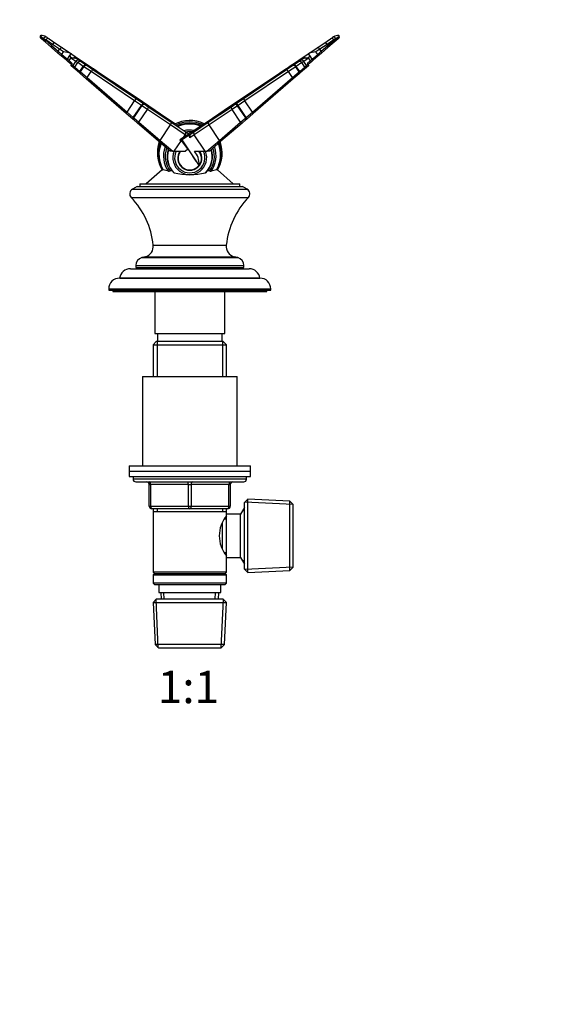
# Model space of a CAD drawing. Units: millimetres. Extents: x 0 to 744, y 0 to 1164.
# Drawn here: x 347 to 545, y 582 to 947 of the extents above; entities that cross this region are included whole.
import ezdxf
from ezdxf import colors
from ezdxf.entities.mleader import LeaderData, LeaderLine
from ezdxf.enums import TextEntityAlignment as Align
from ezdxf.math import Vec2, Vec3

# ---------------------------------------------------------------- set-up
doc = ezdxf.new("R2010")
doc.units = ezdxf.units.MM
doc.layers.add('DV1_Défaut', color=7, linetype='Continuous')
doc.layers.add('Défaut', color=7, linetype='Continuous')
doc.styles.add('SEACAD_ArialB', font='arialbd.ttf')

# ---------------------------------------------------------------- blocks, each defined once
blk = doc.blocks.new('_DOT')
at = {"color": 0}
blk.add_line((0, 0), (-1, 0), dxfattribs=at)
at = {"color": 0, "const_width": 0.333}
blk.add_lwpolyline([(-0.1665, 0, 1), (0.1665, 0, 1)], format="xyb", close=True, dxfattribs=at)
blk = doc.blocks.new('SE')
at = {"layer": 'DV1_Défaut', "color": 7, "linetype": 'Continuous'}
for p, q in [((354.42, 941.04), (354.29, 940.9)), ((354.29, 940.9), (354.44, 940.78)), ((354.68, 939.87), (354.4, 940.11)), ((354.44, 940.78), (354.42, 941.04)), ((356.2, 938.56), (354.68, 939.87)), ((355.06, 940.25), (356.15, 939.3)), ((356.27, 939.48), (355.5, 939.99)), ((356.15, 939.31), (356.27, 939.48)), ((356.15, 939.31), (358.46, 937.32)), ((358.47, 936.59), (356.2, 938.56)), ((358.77, 937.79), (356.27, 939.48)), ((356.82, 940.31), (357.55, 939.82)), ((357.55, 939.82), (360.01, 938.16)), ((358.46, 937.32), (358.77, 937.79)), ((361.45, 935.99), (358.77, 937.79)), ((360.01, 938.16), (362.47, 936.51)), ((456.81, 936.51), (459.27, 938.16)), ((460.52, 937.79), (457.84, 935.99)), ((459.27, 938.16), (461.74, 939.82)), ((463.02, 939.48), (460.52, 937.79)), ((460.83, 937.32), (460.52, 937.79)), ((463.09, 938.56), (460.81, 936.59)), ((460.83, 937.32), (463.13, 939.31)), ((461.74, 939.82), (462.46, 940.31)), ((463.78, 939.99), (463.02, 939.48)), ((463.13, 939.31), (463.02, 939.48)), ((464.61, 939.87), (463.09, 938.56)), ((463.14, 939.3), (464.23, 940.25)), ((464.89, 940.11), (464.61, 939.87)), ((464.85, 940.78), (464.72, 940.56)), ((464.87, 941.04), (464.85, 940.78)), ((464.85, 940.78), (465, 940.9)), ((465, 940.9), (464.87, 941.04)), ((358.46, 937.32), (360.93, 935.21)), ((360.82, 934.57), (358.47, 936.59)), ((362.17, 933.41), (360.82, 934.57)), ((360.93, 935.21), (361.45, 935.99)), ((360.93, 935.21), (362.28, 934.05)), ((362.92, 935), (361.45, 935.99)), ((362.28, 934.05), (362.92, 935)), ((362.47, 936.51), (365.96, 934.17)), ((365.21, 933.63), (365.68, 934.33)), ((365.96, 934.17), (367.24, 933.3)), ((452.05, 933.3), (453.33, 934.17)), ((453.33, 934.17), (456.81, 936.51)), ((454.08, 933.63), (453.6, 934.33)), ((457.84, 935.99), (456.37, 935)), ((457.01, 934.05), (456.37, 935)), ((457.01, 934.05), (458.36, 935.21)), ((458.47, 934.57), (457.12, 933.41)), ((458.36, 935.21), (457.84, 935.99)), ((458.36, 935.21), (460.83, 937.32)), ((460.81, 936.59), (458.47, 934.57)), ((363.94, 931.87), (362.17, 933.41)), ((362.28, 934.05), (364.34, 932.33)), ((364.34, 932.33), (363.94, 931.87)), ((364.6, 931.31), (363.94, 931.87)), ((364.34, 932.33), (365.21, 933.63)), ((364.34, 932.33), (364.99, 931.76)), ((364.99, 931.76), (364.6, 931.31)), ((365.8, 930.27), (364.6, 931.31)), ((364.99, 931.76), (365.62, 932.71)), ((364.99, 931.76), (366.12, 930.72)), ((367.43, 931.49), (365.62, 932.71)), ((366.39, 929.94), (367.43, 931.49)), ((366.84, 932.7), (367.24, 933.3)), ((367.06, 929.36), (368.16, 931)), ((367.24, 933.3), (371.29, 930.58)), ((368.16, 931), (367.43, 931.49)), ((368.03, 932.29), (368.77, 931.79)), ((370.21, 929.62), (368.16, 931)), ((368.77, 931.79), (369.5, 931.3)), ((369.5, 931.3), (371.37, 930.05)), ((371.07, 930.25), (371.29, 930.58)), ((371.29, 930.58), (371.69, 930.31)), ((447.6, 930.31), (448, 930.58)), ((447.92, 930.05), (449.79, 931.3)), ((448, 930.58), (452.05, 933.3)), ((448.22, 930.25), (448, 930.58)), ((451.13, 931), (449.08, 929.62)), ((449.79, 931.3), (450.52, 931.79)), ((450.52, 931.79), (451.25, 932.29)), ((451.86, 931.49), (451.13, 931)), ((452.23, 929.36), (451.13, 931)), ((453.67, 932.71), (451.86, 931.49)), ((452.9, 929.94), (451.86, 931.49)), ((452.45, 932.7), (452.05, 933.3)), ((453.17, 930.72), (454.3, 931.76)), ((454.69, 931.31), (453.49, 930.27)), ((454.3, 931.76), (453.67, 932.71)), ((454.95, 932.33), (454.08, 933.63)), ((454.3, 931.76), (454.95, 932.33)), ((454.69, 931.31), (454.3, 931.76)), ((455.34, 931.87), (454.69, 931.31)), ((454.95, 932.33), (457.01, 934.05)), ((455.34, 931.87), (454.95, 932.33)), ((457.12, 933.41), (455.34, 931.87)), ((366.46, 929.17), (365.74, 929.8)), ((365.87, 930.41), (366.39, 929.94)), ((366.39, 929.94), (367.06, 929.36)), ((367.13, 928.59), (366.46, 929.17)), ((367.06, 929.36), (368.95, 927.75)), ((368.92, 927.05), (367.13, 928.59)), ((369.11, 926.88), (368.92, 927.05)), ((368.95, 927.75), (370.21, 929.62)), ((368.95, 927.75), (369.15, 927.58)), ((371.31, 924.98), (369.11, 926.88)), ((369.15, 927.58), (370.43, 929.48)), ((369.15, 927.58), (371.61, 925.5)), ((370.43, 929.48), (370.21, 929.62)), ((373.09, 927.69), (370.43, 929.48)), ((371.37, 930.05), (371.58, 929.9)), ((371.47, 929.98), (371.69, 930.31)), ((371.58, 929.9), (373.79, 928.42)), ((371.61, 925.5), (373.09, 927.69)), ((371.69, 930.31), (374, 928.77)), ((389.21, 916.86), (373.09, 927.69)), ((373.77, 928.43), (374, 928.77)), ((373.79, 928.42), (389.92, 917.58)), ((374.02, 928.75), (373.8, 928.42)), ((374.08, 928.71), (373.86, 928.38)), ((374, 928.77), (374.02, 928.75)), ((374.08, 928.71), (374.02, 928.75)), ((374.08, 928.71), (376.38, 927.16)), ((376.16, 926.83), (376.38, 927.16)), ((376.38, 927.16), (384.99, 921.38)), ((429.37, 917.58), (445.49, 928.42)), ((446.2, 927.69), (430.08, 916.86)), ((434.3, 921.38), (442.91, 927.16)), ((442.91, 927.16), (445.21, 928.71)), ((443.13, 926.83), (442.91, 927.16)), ((445.27, 928.75), (445.21, 928.71)), ((445.43, 928.38), (445.21, 928.71)), ((445.27, 928.75), (445.29, 928.77)), ((445.49, 928.42), (445.27, 928.75)), ((445.29, 928.77), (447.6, 930.31)), ((445.29, 928.77), (445.52, 928.43)), ((445.49, 928.42), (447.71, 929.9)), ((448.86, 929.48), (446.2, 927.69)), ((447.67, 925.5), (446.2, 927.69)), ((447.82, 929.98), (447.6, 930.31)), ((447.67, 925.5), (450.14, 927.58)), ((447.71, 929.9), (447.92, 930.05)), ((450.17, 926.88), (447.98, 924.98)), ((449.08, 929.62), (448.86, 929.48)), ((450.14, 927.58), (448.86, 929.48)), ((450.34, 927.75), (449.08, 929.62)), ((450.14, 927.58), (450.34, 927.75)), ((450.37, 927.05), (450.17, 926.88)), ((450.34, 927.75), (452.23, 929.36)), ((452.15, 928.59), (450.37, 927.05)), ((452.82, 929.17), (452.15, 928.59)), ((452.23, 929.36), (452.9, 929.94)), ((453.55, 929.8), (452.82, 929.17)), ((452.9, 929.94), (453.42, 930.41)), ((386.12, 912.2), (371.31, 924.98)), ((371.61, 925.5), (386.42, 912.71)), ((432.86, 912.71), (447.67, 925.5)), ((447.98, 924.98), (433.17, 912.2)), ((384.77, 921.04), (384.99, 921.38)), ((384.99, 921.38), (389.77, 918.16)), ((429.52, 918.16), (434.3, 921.38)), ((434.52, 921.04), (434.3, 921.38)), ((386.42, 912.71), (389.21, 916.86)), ((391.72, 915.17), (389.21, 916.86)), ((389.55, 917.83), (389.77, 918.16)), ((389.77, 918.16), (396.88, 913.39)), ((389.92, 917.58), (392.88, 915.59)), ((422.41, 913.39), (429.52, 918.16)), ((426.41, 915.59), (429.37, 917.58)), ((430.08, 916.86), (427.57, 915.17)), ((429.74, 917.83), (429.52, 918.16)), ((432.86, 912.71), (430.08, 916.86)), ((388.68, 909.99), (386.12, 912.2)), ((386.42, 912.71), (388.71, 910.69)), ((388.71, 910.69), (391.72, 915.17)), ((388.91, 910.51), (391.94, 915.02)), ((390.81, 908.98), (393.96, 913.66)), ((391.94, 915.02), (391.72, 915.17)), ((393.96, 913.66), (391.94, 915.02)), ((392.88, 915.59), (393.1, 915.45)), ((393.1, 915.45), (394.25, 914.67)), ((402.49, 907.93), (393.96, 913.66)), ((394.25, 914.67), (402.78, 908.94)), ((396.65, 913.06), (396.88, 913.39)), ((396.88, 913.39), (401.18, 910.49)), ((416.51, 908.94), (425.04, 914.67)), ((425.33, 913.66), (416.79, 907.93)), ((418.11, 910.49), (422.41, 913.39)), ((422.63, 913.06), (422.41, 913.39)), ((425.04, 914.67), (426.19, 915.45)), ((427.35, 915.02), (425.33, 913.66)), ((428.48, 908.98), (425.33, 913.66)), ((426.19, 915.45), (426.41, 915.59)), ((427.57, 915.17), (427.35, 915.02)), ((430.37, 910.51), (427.35, 915.02)), ((430.58, 910.69), (427.57, 915.17)), ((430.58, 910.69), (432.86, 912.71)), ((433.17, 912.2), (430.61, 909.99)), ((388.88, 909.82), (388.68, 909.99)), ((388.71, 910.69), (388.91, 910.51)), ((390.26, 908.63), (388.88, 909.82)), ((388.91, 910.51), (390.81, 908.98)), ((398.1, 901.86), (390.26, 908.63)), ((390.81, 908.98), (398.65, 902.21)), ((400.96, 910.16), (401.18, 910.49)), ((401.18, 910.49), (404.38, 908.35)), ((402.78, 908.94), (407.96, 905.46)), ((411.33, 905.46), (416.51, 908.94)), ((414.98, 908.39), (418.11, 910.49)), ((418.33, 910.16), (418.11, 910.49)), ((420.64, 902.21), (428.48, 908.98)), ((429.03, 908.63), (421.19, 901.86)), ((428.48, 908.98), (430.37, 910.51)), ((430.41, 909.82), (429.03, 908.63)), ((430.37, 910.51), (430.58, 910.69)), ((430.61, 909.99), (430.41, 909.82)), ((398.65, 902.21), (402.49, 907.93)), ((407.98, 904.24), (402.49, 907.93)), ((407.96, 905.46), (409.29, 904.57)), ((410.43, 905.33), (409.29, 904.57)), ((409.64, 904.33), (411.33, 905.46)), ((411.28, 905.91), (410.43, 905.33)), ((413.68, 907.52), (411.28, 905.91)), ((416.79, 907.93), (411.31, 904.24)), ((412.55, 906.28), (412.32, 906.61)), ((413.94, 907.7), (413.77, 907.58)), ((414.42, 908.02), (413.94, 907.7)), ((414.92, 908.36), (414.42, 908.02)), ((420.64, 902.21), (416.79, 907.93)), ((402.39, 898.15), (398.1, 901.86)), ((398.65, 902.21), (403.38, 898.15)), ((403.89, 898.15), (406.58, 902.16)), ((407.3, 903.23), (405.97, 902.34)), ((406.52, 902.23), (406.2, 902.01)), ((406.79, 902.41), (406.52, 902.23)), ((406.58, 902.16), (406.52, 902.23)), ((406.79, 902.41), (406.56, 902.74)), ((408.91, 899.11), (406.58, 902.16)), ((409.39, 904.15), (406.79, 902.41)), ((413.04, 893.1), (406.79, 902.41)), ((407.3, 903.23), (407.98, 904.24)), ((408.39, 903.96), (407.3, 903.23)), ((408.39, 903.96), (407.98, 904.24)), ((408.39, 903.96), (409.29, 904.57)), ((409.39, 904.15), (409.64, 904.33)), ((409.64, 904.33), (409.64, 903.12)), ((411.31, 904.24), (409.64, 903.12)), ((415.4, 898.15), (411.31, 904.24)), ((415.9, 898.15), (420.64, 902.21)), ((421.19, 901.86), (416.9, 898.15)), ((403.38, 898.15), (402.39, 898.15)), ((403.38, 898.15), (403.89, 898.15)), ((403.89, 898.15), (407.92, 898.15)), ((407.92, 898.15), (408.91, 899.11)), ((411.37, 898.15), (415.4, 898.15)), ((415.4, 898.15), (415.9, 898.15)), ((416.9, 898.15), (415.9, 898.15)), ((399.42, 891.25), (393.53, 886.15)), ((425.76, 886.15), (419.86, 891.25)), ((390.14, 885.15), (388.39, 884.14)), ((388.39, 884.14), (430.89, 884.14)), ((390.14, 885.15), (429.14, 885.15)), ((391.14, 886.15), (428.14, 886.15)), ((391.14, 886.15), (391.14, 885.15)), ((428.14, 885.15), (428.14, 886.15)), ((430.89, 884.14), (429.14, 885.15)), ((387.95, 881.03), (431.34, 881.03)), ((396.12, 863.38), (423.17, 863.38)), ((393.18, 859.1), (391.87, 858.75)), ((391.87, 858.75), (427.42, 858.75)), ((393.18, 859.1), (426.11, 859.1)), ((427.42, 858.75), (426.11, 859.1)), ((387.64, 854.65), (431.64, 854.65)), ((389.64, 855.85), (429.64, 855.85)), ((389.64, 855.85), (389.64, 855.15)), ((389.64, 855.15), (429.64, 855.15)), ((401.64, 855.15), (401.64, 854.65)), ((417.64, 854.65), (417.64, 855.15)), ((429.64, 855.15), (429.64, 855.85)), ((435.64, 851.15), (383.64, 851.15)), ((383.68, 851.15), (435.61, 851.15)), ((379.64, 847.15), (439.64, 847.15)), ((379.64, 847.15), (379.64, 846.65)), ((379.64, 846.65), (439.64, 846.65)), ((381.14, 846.65), (381.14, 846.15)), ((438.14, 846.15), (438.14, 846.65)), ((439.64, 846.65), (439.64, 847.15)), ((381.14, 846.15), (438.14, 846.15)), ((396.64, 846.15), (396.64, 830.65)), ((422.64, 830.65), (422.64, 846.15)), ((396.64, 830.65), (422.64, 830.65)), ((397.64, 830.65), (397.64, 827.65)), ((421.64, 827.65), (421.64, 830.65)), ((397.24, 827.65), (396.04, 826.45)), ((396.04, 826.45), (423.24, 826.45)), ((396.04, 826.45), (396.04, 814.65)), ((422.04, 827.65), (397.24, 827.65)), ((397.59, 827.65), (397.59, 814.65)), ((421.7, 827.65), (421.7, 814.65)), ((423.24, 826.45), (422.04, 827.65)), ((423.24, 814.65), (423.24, 826.45)), ((392.14, 814.65), (427.14, 814.65)), ((392.14, 814.65), (392.14, 781.65)), ((427.14, 781.65), (427.14, 814.65)), ((387.14, 781.65), (432.14, 781.65)), ((387.14, 781.65), (387.14, 779.65)), ((432.14, 779.65), (432.14, 781.65)), ((387.14, 779.65), (432.14, 779.65)), ((387.14, 779.65), (432.14, 779.65)), ((387.14, 779.65), (387.14, 777.65)), ((387.14, 777.65), (432.14, 777.65)), ((388.64, 777.65), (388.64, 776.65)), ((430.64, 776.65), (430.64, 777.65)), ((432.14, 777.65), (432.14, 779.65)), ((430.64, 776.65), (388.64, 776.65)), ((389.64, 775.65), (429.64, 775.65)), ((394.64, 774.65), (395.14, 774.65)), ((394.64, 766.65), (394.64, 774.65)), ((409.14, 774.65), (395.14, 774.65)), ((395.14, 774.65), (395.14, 766.65)), ((409.14, 774.65), (410.14, 774.65)), ((409.14, 766.65), (409.14, 774.65)), ((424.14, 774.65), (410.14, 774.65)), ((410.14, 774.65), (410.14, 766.65)), ((424.14, 774.65), (424.64, 774.65)), ((424.14, 766.65), (424.14, 774.65)), ((424.64, 774.65), (424.64, 766.65)), ((394.64, 766.65), (395.14, 766.65)), ((395.14, 766.65), (409.14, 766.65)), ((409.14, 766.65), (410.14, 766.65)), ((410.14, 766.65), (424.14, 766.65)), ((424.14, 766.65), (424.64, 766.65)), ((431.14, 769.2), (429.94, 768.05)), ((429.94, 743.25), (429.94, 768.05)), ((447.91, 767.31), (429.98, 768.09)), ((431.14, 742.1), (431.14, 769.2)), ((446.75, 768.52), (431.14, 769.2)), ((446.75, 742.79), (446.75, 768.52)), ((447.94, 767.27), (446.75, 768.52)), ((447.94, 744.04), (447.94, 767.27)), ((409.64, 765.65), (395.64, 765.65)), ((396.04, 765.65), (396.04, 764.65)), ((396.04, 764.65), (396.04, 742.15)), ((396.04, 764.65), (423.24, 764.65)), ((397.59, 765.65), (397.59, 764.65)), ((423.64, 765.65), (409.64, 765.65)), ((421.7, 765.65), (421.7, 764.65)), ((423.24, 764.65), (423.24, 765.65)), ((423.24, 763.65), (423.24, 764.65)), ((423.24, 747.65), (423.24, 763.65)), ((428.44, 763.65), (423.24, 763.65)), ((429.89, 766.15), (428.44, 763.65)), ((428.44, 747.65), (428.44, 763.65)), ((429.94, 764.97), (429.2, 764.97)), ((429.89, 745.15), (429.89, 766.15)), ((429.94, 766.15), (429.89, 766.15)), ((421.74, 750.89), (421.74, 760.4)), ((423.24, 761.8), (422.46, 761.8)), ((422.46, 749.5), (423.24, 749.5)), ((423.24, 747.65), (428.44, 747.65)), ((423.24, 742.15), (423.24, 747.65)), ((428.44, 747.65), (429.89, 745.15)), ((429.94, 746.34), (429.2, 746.34)), ((429.89, 745.15), (429.94, 745.15)), ((423.24, 742.15), (396.04, 742.15)), ((396.04, 742.15), (396.54, 741.65)), ((396.54, 741.65), (396.04, 741.15)), ((396.04, 741.15), (423.24, 741.15)), ((396.04, 741.15), (396.04, 738.15)), ((396.54, 741.65), (422.74, 741.65)), ((422.74, 741.65), (423.24, 742.15)), ((423.24, 741.15), (422.74, 741.65)), ((423.24, 738.15), (423.24, 741.15)), ((429.94, 743.25), (431.14, 742.1)), ((447.91, 744), (429.98, 743.22)), ((431.14, 742.1), (446.75, 742.79)), ((446.75, 742.79), (447.94, 744.04)), ((423.24, 738.15), (396.04, 738.15)), ((396.04, 738.15), (396.54, 737.65)), ((396.54, 737.65), (422.74, 737.65)), ((398.14, 737.65), (398.14, 734.65)), ((421.14, 734.65), (421.14, 737.65)), ((422.74, 737.65), (423.24, 738.15)), ((398.14, 734.65), (421.14, 734.65)), ((398.92, 734.65), (399.03, 732.15)), ((400.19, 732.2), (400.09, 734.65)), ((419.09, 732.2), (419.2, 734.65)), ((420.25, 732.15), (420.36, 734.65)), ((397.24, 732.15), (396.1, 730.95)), ((396.1, 730.95), (423.19, 730.95)), ((396.1, 730.95), (396.78, 715.35)), ((397.99, 714.19), (397.21, 732.11)), ((422.04, 732.15), (397.24, 732.15)), ((421.3, 714.19), (422.08, 732.11)), ((423.19, 730.95), (422.04, 732.15)), ((422.51, 715.35), (423.19, 730.95)), ((422.51, 715.35), (396.78, 715.35)), ((396.78, 715.35), (398.03, 714.15)), ((421.26, 714.15), (422.51, 715.35)), ((398.03, 714.15), (421.26, 714.15))]:
    blk.add_line(p, q, dxfattribs=at)
for centre, radius, start, end in [((354.79, 940.57), 0.6, 148.0438, 229.1978), ((354.75, 939.99), 1.1, 79.5164, 107.5154), ((354.75, 940.82), 0.315, 187.0855, 235.5161), ((350.17, 933.15), 8.62, 55.4154, 59.2886), ((354.04, 936.17), 4.98, 56.0976, 79.5166), ((353.28, 936.68), 3.98, 56.0976, 63.4768), ((356.32, 939.48), 0.961, 58.6744, 148.4612), ((465.24, 936.17), 4.98, 100.4834, 123.9024), ((462.96, 939.48), 0.961, 31.5388, 121.3256), ((466.01, 936.68), 3.98, 116.5232, 123.9024), ((469.12, 933.15), 8.62, 120.7114, 124.5846), ((464.54, 939.99), 1.1, 72.4846, 100.4836), ((464.5, 940.57), 0.6, 310.8022, 31.772), ((362.57, 927.56), 7.45, 65.3431, 87.3172), ((456.71, 927.56), 7.45, 92.6828, 114.6569), ((366.49, 929.75), 2.97, 58.6527, 83.1613), ((452.78, 929.8), 2.92, 96.6014, 121.5847), ((409.64, 897.66), 11.93, 63.788, 118.4139), ((409.64, 896.79), 11.49, 69.0373, 113.3803), ((410.98, 901.96), 3.23, 90.8608, 108.0928), ((409.74, 897.52), 12.1, 160.1384, 211.3055), ((410.36, 903.26), 1.78, 143.1227, 167.8492), ((409.56, 897.52), 12.08, 328.6638, 19.8868), ((409.5, 896.93), 11.28, 158.1042, 210.5834), ((409.53, 896.12), 8.3, 160.8498, 224.1921), ((409.64, 895.6), 4.48, 145.1324, 34.8004), ((455.77, 926.86), 54.46, 210.6436, 218.3199), ((406.33, 893.68), 6.74, 355.0451, 41.6078), ((409.74, 896.12), 8.32, 315.9057, 19.1151), ((409.78, 896.93), 11.28, 329.7232, 21.8958), ((378.5, 916.87), 33.08, 309.2322, 309.7462), ((393.71, 863.33), 28.56, 73.7343, 77.7575), ((401.83, 891.7), 0.96, 263.0048, 303.4833), ((417.46, 891.7), 0.96, 236.52, 276.9919), ((425.58, 863.29), 28.6, 102.2452, 106.263), ((440.77, 916.85), 33.05, 230.2539, 230.7681), ((409.64, 912.91), 23.44, 255.6328, 284.3672), ((389.39, 882.41), 2, 120, 223.7626), ((429.89, 882.41), 2, 316.2374, 60), ((366.28, 860.28), 30, 5.9316, 43.7626), ((453, 860.28), 30, 136.2374, 174.0684), ((392.14, 862.96), 4, 285, 5.9316), ((427.14, 862.96), 4, 174.0684, 255), ((392.64, 855.85), 3, 105, 180), ((426.64, 855.85), 3, 0, 75), ((387.64, 850.65), 4, 90, 172.821), ((431.64, 850.65), 4, 7.179, 90), ((383.64, 847.15), 4, 90, 180), ((435.64, 847.15), 4, 0, 90), ((389.64, 776.65), 1, 180, 270), ((393.64, 774.65), 1, 0, 90), ((425.64, 774.65), 1, 90, 180), ((429.64, 776.65), 1, 270, 0), ((395.64, 766.65), 1, 180, 270), ((423.64, 766.65), 1, 270, 0), ((432.34, 755.65), 11.76, 140.6571, 219.3429)]:
    blk.add_arc(centre, radius, start, end, dxfattribs=at)
for centre, major_axis, ratio, start_param, end_param in [((355.07, 940.32), (0.392, 0.454), 0.916227, 1.821289, 3.141593), ((356.59, 939.01), (0.392, 0.454), 0.877554, 1.681219, 3.141593), ((357, 938.99), (0.558, 0.83), 0.879, 0, 1.570796), ((359.46, 937.33), (0.558, 0.83), 0.824605, 0, 1.570796), ((459.83, 937.33), (0.558, -0.83), 0.824605, 1.570796, 3.141593), ((462.29, 938.99), (0.558, -0.83), 0.879, 1.570796, 3.141593), ((462.7, 939.01), (0.392, -0.454), 0.877554, 0, 1.460374), ((464.22, 940.32), (0.392, -0.454), 0.916227, 0, 1.320304), ((358.87, 937.05), (0.392, 0.454), 0.822679, 1.670022, 3.141593), ((361.21, 935.03), (0.392, 0.454), 0.555847, 1.637959, 3.141593), ((361.92, 935.68), (0.558, 0.83), 0.55864, 0, 1.570796), ((365.4, 933.34), (1.42, -0.96), 0.583661, 1.570796, 1.757821), ((453.89, 933.34), (1.42, 0.96), 0.583661, 1.383771, 1.570796), ((457.37, 935.68), (0.558, -0.83), 0.55864, 1.570796, 3.141593), ((458.08, 935.03), (0.392, -0.454), 0.555847, 0, 1.503634), ((460.42, 937.05), (0.392, -0.454), 0.822679, 0, 1.47157), ((362.56, 933.86), (0.392, 0.454), 0.555847, 1.637959, 3.141593), ((368.21, 930.96), (-0.558, -0.83), 0.94578, 3.141593, 4.712389), ((368.94, 930.47), (-0.558, -0.83), 0.94578, 3.141593, 4.712389), ((450.34, 930.47), (-0.558, 0.83), 0.94578, 4.712389, 6.283185), ((451.07, 930.96), (-0.558, 0.83), 0.94578, 4.712389, 6.283185), ((456.73, 933.86), (0.392, -0.454), 0.555847, 0, 1.503634), ((366.86, 929.62), (0.392, 0.454), 0.94505, 1.684663, 3.141593), ((367.53, 929.04), (0.392, 0.454), 0.94505, 1.684663, 3.141593), ((369.31, 927.5), (0.392, 0.454), 0.718744, 1.657554, 3.141593), ((369.51, 927.33), (0.392, 0.454), 0.718744, 1.657554, 3.141593), ((370.81, 929.22), (-0.558, -0.83), 0.721264, 3.141593, 4.712389), ((371.02, 929.07), (-0.558, -0.83), 0.721264, 3.141593, 4.712389), ((373.24, 927.59), (-0.558, -0.83), 0.181705, 3.141593, 4.712389), ((446.05, 927.59), (-0.558, 0.83), 0.181705, 4.712389, 6.283185), ((448.26, 929.07), (-0.558, 0.83), 0.721264, 4.712389, 6.283185), ((448.48, 929.22), (-0.558, 0.83), 0.721264, 4.712389, 6.283185), ((449.78, 927.33), (-0.392, 0.454), 0.718744, 3.141593, 4.625632), ((449.98, 927.5), (-0.392, 0.454), 0.718744, 3.141593, 4.625632), ((451.76, 929.04), (-0.392, 0.454), 0.94505, 3.141593, 4.598523), ((452.43, 929.62), (-0.392, 0.454), 0.94505, 3.141593, 4.598523), ((371.7, 925.44), (0.392, 0.454), 0.180432, 1.592627, 3.141593), ((447.58, 925.44), (-0.392, 0.454), 0.180432, 3.141593, 4.690558), ((389.36, 916.75), (-0.558, -0.83), 0.181705, 3.141593, 4.712389), ((429.93, 916.75), (-0.558, 0.83), 0.181705, 4.712389, 6.283185), ((386.51, 912.65), (0.392, 0.454), 0.180432, 1.592627, 3.141593), ((392.32, 914.76), (-0.558, -0.83), 0.721264, 3.141593, 4.712389), ((392.54, 914.62), (-0.558, -0.83), 0.721264, 3.141593, 4.712389), ((393.69, 913.84), (-0.558, -0.83), 0.324808, 1.570796, 3.141593), ((425.6, 913.84), (-0.558, 0.83), 0.324808, 0, 1.570796), ((426.75, 914.62), (-0.558, 0.83), 0.721264, 4.712389, 6.283185), ((426.97, 914.76), (-0.558, 0.83), 0.721264, 4.712389, 6.283185), ((432.77, 912.65), (-0.392, 0.454), 0.180432, 3.141593, 4.690558), ((389.07, 910.45), (0.392, 0.454), 0.718744, 1.657554, 3.141593), ((389.27, 910.27), (0.392, 0.454), 0.718744, 1.657554, 3.141593), ((390.65, 909.08), (0.392, 0.454), 0.322702, 3.141593, 4.75142), ((402.22, 908.11), (-0.558, -0.83), 0.324808, 1.570796, 3.141593), ((409.64, 897.23), (-11.87, 0), 0.993127, 4.2982, 5.166115), ((409.64, 897.17), (-11.44, 0), 0.993127, 4.327042, 5.139466), ((409.64, 896.92), (-11.41, 0), 0.993127, 4.351166, 5.116103), ((417.06, 908.11), (-0.558, 0.83), 0.324808, 0, 1.570796), ((428.64, 909.08), (-0.392, 0.454), 0.322702, 1.531766, 3.141593), ((430.02, 910.27), (-0.392, 0.454), 0.718744, 3.141593, 4.625632), ((430.22, 910.45), (-0.392, 0.454), 0.718744, 3.141593, 4.625632), ((409.64, 896.37), (-9.74, 0), 0.993127, 4.5435, 4.939189), ((407.4, 904.63), (-0.558, -0.83), 0.69266, 1.570796, 3.141593), ((409.64, 896.32), (-9.11, 0), 0.993127, 4.626381, 4.865764), ((411.88, 904.63), (-0.558, 0.83), 0.69266, 0, 1.570796), ((409.64, 897.23), (11.87, 0), 0.993127, 2.774848, 3.674327), ((398.49, 902.32), (0.392, 0.454), 0.322702, 3.141593, 4.75142), ((399.09, 913.31), (10.82, -16.1), 0.027928, -0.839969, -0.811922), ((408.77, 903.71), (0.53, -1.31), 0.523702, 0.908392, 1.700051), ((409.64, 897.23), (-11.87, 0), 0.993127, 2.608858, 3.508337), ((420.8, 902.32), (-0.392, 0.454), 0.322702, 1.531766, 3.141593), ((409.64, 896.92), (11.41, 0), 0.993127, 2.767314, 3.666477), ((409.64, 897.17), (11.44, 0), 0.993127, 2.784334, 3.062905), ((409.64, 896.37), (9.74, 0), 0.993127, 2.782629, 3.761605), ((409.64, 896.32), (9.11, 0), 0.993127, 2.804879, 3.785147), ((409.64, 896.07), (8.29, 0), 0.993127, 2.819025, 3.93473), ((409.64, 895.76), (-6.27, 0), 0.993127, -0.393681, 3.535273), ((409.64, 895.74), (-5.61, 0), 0.993127, -0.44736, 3.588953), ((409.64, 895.54), (-4.31, 0), 0.993127, -0.656384, 3.797977), ((409.64, 896.07), (-8.29, 0), 0.993127, 2.348456, 3.46416), ((409.64, 896.32), (-9.11, 0), 0.993127, 2.498038, 3.478306), ((409.64, 896.37), (-9.74, 0), 0.993127, 2.521581, 3.500557), ((409.64, 896.92), (-11.41, 0), 0.993127, 2.616708, 3.515871), ((409.64, 897.17), (-11.44, 0), 0.993127, 3.23336, 3.498852), ((394.64, 774.65), (0, -1), 0.5, 1.570796, 3.141593), ((408.64, 774.65), (0, -1), 0.5, 1.570796, 3.141593), ((410.64, 774.65), (0, -1), 0.5, 3.141593, 4.712389), ((424.64, 774.65), (0, -1), 0.5, 3.141593, 4.712389), ((395.64, 766.65), (0, 1), 0.5, 1.570796, 3.141593), ((409.64, 766.65), (0, 1), 0.5, 1.570796, 3.141593), ((409.64, 766.65), (0, 1), 0.5, 3.141593, 4.712389), ((423.64, 766.65), (0, 1), 0.5, 3.141593, 4.712389)]:
    blk.add_ellipse(centre, major_axis=major_axis, ratio=ratio, start_param=start_param, end_param=end_param, dxfattribs=at)
for points, degree in [([(354.29, 940.9), (354.29, 940.89), (354.28, 940.89), (354.28, 940.88)], 3), ([(465.01, 940.88), (465.01, 940.89), (465, 940.89), (465, 940.9)], 3), ([(365.62, 932.71), (365.49, 933.02), (365.36, 933.33), (365.21, 933.63)], 3), ([(365.87, 930.41), (366, 930.57), (366.12, 930.72)], 2), ([(453.17, 930.72), (453.29, 930.57), (453.42, 930.41)], 2), ([(454.08, 933.63), (453.92, 933.33), (453.8, 933.02), (453.67, 932.71)], 3), ([(399.76, 891.25), (399.76, 891.24), (399.76, 891.24), (399.77, 891.24)], 3), ([(403.57, 890.33), (403.63, 890.27), (403.72, 890.23), (403.83, 890.2)], 3), ([(415.46, 890.2), (415.57, 890.23), (415.66, 890.27), (415.72, 890.33)], 3), ([(419.52, 891.24), (419.52, 891.24), (419.53, 891.24), (419.53, 891.25)], 3)]:
    blk.add_open_spline(points, degree=degree, dxfattribs=at)
for points, knots in [([(365.21, 933.63), (365.29, 933.48), (365.37, 933.33), (365.51, 933.11), (365.56, 933.04), (365.68, 932.93), (365.75, 932.88), (365.92, 932.83), (366, 932.82), (366.17, 932.79), (366.25, 932.78), (366.5, 932.75), (366.67, 932.73), (366.84, 932.7)], [0, 0, 0, 0, 0.25, 0.25, 0.375, 0.375, 0.5, 0.5, 0.625, 0.625, 0.75, 0.75, 1, 1, 1, 1]), ([(452.45, 932.7), (452.62, 932.73), (452.78, 932.75), (453.04, 932.78), (453.12, 932.79), (453.29, 932.82), (453.37, 932.83), (453.53, 932.88), (453.61, 932.93), (453.73, 933.04), (453.78, 933.11), (453.92, 933.33), (454, 933.48), (454.08, 933.63)], [0, 0, 0, 0, 0.25, 0.25, 0.375, 0.375, 0.5, 0.5, 0.625, 0.625, 0.75, 0.75, 1, 1, 1, 1]), ([(365.74, 929.8), (365.68, 929.84), (365.66, 929.94), (365.71, 930.16), (365.78, 930.29), (365.87, 930.41)], [0, 0, 0, 0, 0.5, 0.5, 1, 1, 1, 1]), ([(453.42, 930.41), (453.51, 930.29), (453.58, 930.16), (453.63, 929.94), (453.61, 929.84), (453.55, 929.8)], [0, 0, 0, 0, 0.5, 0.5, 1, 1, 1, 1]), ([(402.36, 890.9), (402.51, 890.99), (402.68, 891.05), (402.87, 891.08), (402.9, 891.09), (402.94, 891.09)], [0, 0, 0, 0, 0.7962181, 0.7962181, 1, 1, 1, 1]), ([(416.36, 891.09), (416.4, 891.09), (416.43, 891.08), (416.61, 891.05), (416.78, 890.99), (416.93, 890.9)], [0, 0, 0, 0, 0.182043, 0.182043, 1, 1, 1, 1])]:
    blk.add_open_spline(points, degree=3, knots=knots, dxfattribs=at)

msp = doc.modelspace()

# ---------------------------------------------------------------- block references
at = {"layer": 'Défaut'}
msp.add_blockref('SE', (0, 0), dxfattribs=at)

# ---------------------------------------------------------------- texts
at = {"layer": 'Défaut', "color": 7, "linetype": 'Continuous', "style": 'SEACAD_ArialB'}
msp.add_text('1:1', height=12, dxfattribs=at).set_placement((397.78, 705.65), align=Align.TOP_LEFT)

# ---------------------------------------------------------------- leaders
at = {"layer": 'Défaut', "color": 7, "linetype": 'Continuous'}
ml = msp.add_multileader_mtext('Standard', dxfattribs=at)
ml.set_content('{\\pxsm0.9;\\fSolid Edge ISO|b1||i0||c0|p34;\\W1.;09/04/2024\\P}', color=256)
ml.set_leader_properties()
ml.set_arrow_properties(name='DOT')
ml.build(insert=Vec2(0, 0))
ml.multileader.update_dxf_attribs({"leader_type": 0, "dogleg_length": 0, "arrow_head_size": 12})
ctx = ml.context
ctx.base_point, ctx.char_height, ctx.arrow_head_size = Vec3(656.6, 1157.09), 12, 12
notes = []
notes.append((ctx, [(0, (0, 0, 0), (0, 0), (1, 0), 1, [])]))
ctx.mtext.insert = Vec3(658.6, 1163.09)
for ctx, leaders in notes:
    for number, flags, end, landing, length, lines in leaders:
        leader = LeaderData()
        leader.index, (leader.has_last_leader_line, leader.has_dogleg_vector, leader.attachment_direction) = number, flags
        leader.last_leader_point, leader.dogleg_vector, leader.dogleg_length = Vec3(end), Vec3(landing), length
        for number, points, colour, breaks in lines:
            line = LeaderLine()
            line.index, line.vertices, line.color, line.breaks = number, Vec3.list(points), colors.encode_raw_color(colour), breaks
            leader.lines.append(line)
        ctx.leaders.append(leader)

doc.saveas('drawing.dxf')
